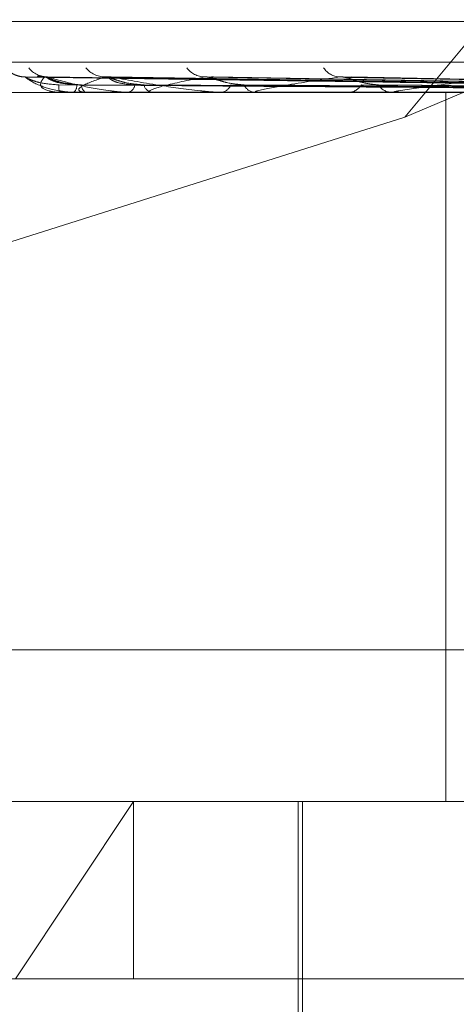
# Model space of a CAD drawing. Units: inches. Extents: x 0 to 23.4, y 0 to 16.5.
# Drawn here: x 4 to 4, y 13.4 to 13.4 of the extents above; entities that cross this region are included whole.
import ezdxf

# ---------------------------------------------------------------- set-up
doc = ezdxf.new("R2010")
doc.units = ezdxf.units.IN
doc.header["$MEASUREMENT"] = 0
doc.linetypes.add('HIDDEN', pattern=[0.07500000000000001, 0.05, -0.025])

msp = doc.modelspace()

# ---------------------------------------------------------------- linework, layer by layer
at = {"color": 7, "linetype": 'HIDDEN', "lineweight": 0}
for p, q in [((4.0517607647, 13.4650569334), (4.0266544973, 13.4348362595)), ((4.0266544973, 13.4348362595), (4.0515201075, 13.4453718941)), ((4.0151765394, 13.4374978783), (4.081491885, 13.4374978783)), ((4.0013296701, 13.4363717642), (4.0972808368, 13.4363717642)), ((4.0161132251, 13.4359568337), (4.0160811046, 13.4359577448)), ((4.0335405765, 13.4357060399), (4.0161294524, 13.4359473728)), ((4.0337742721, 13.4357059382), (4.0167049388, 13.4359471877)), ((4.0338407635, 13.4357061402), (4.0167171394, 13.4359475557)), ((4.0345334252, 13.4357058272), (4.0184228233, 13.4359469859)), ((4.0346640044, 13.4357062468), (4.0184467785, 13.4359477504)), ((4.0357906718, 13.4357056957), (4.0212210958, 13.4359467471)), ((4.0359806186, 13.4357063693), (4.0212559274, 13.4359479745)), ((4.0213472833, 13.4359568337), (4.0212911153, 13.4359607202)), ((4.0375007374, 13.4357055239), (4.0249987954, 13.4359464357)), ((4.0377431849, 13.4357065233), (4.0250432176, 13.4359482572)), ((4.0898907273, 13.4355293744), (4.00622931, 13.4355293744)), ((4.0170658629, 13.4355293744), (4.0170635823, 13.4355293744)), ((4.0170678498, 13.4355321834), (4.0177825276, 13.4355321834)), ((4.0174537893, 13.4355293744), (4.0174666477, 13.4355293744)), ((4.0178068895, 13.4355293744), (4.0177895524, 13.4355293744)), ((4.0178210106, 13.4355321834), (4.0196112947, 13.4355321834)), ((4.0189566482, 13.4355293744), (4.0189841807, 13.4355293744)), ((4.0196500864, 13.4355293744), (4.0196183195, 13.4355293744)), ((4.0196758315, 13.4355321834), (4.0224767624, 13.4355321834)), ((4.0215201221, 13.4355293744), (4.0215613337, 13.4355293744)), ((4.0225288359, 13.4355293744), (4.0224837872, 13.4355293744)), ((4.0225652743, 13.4355321834), (4.0308698119, 13.4355321834)), ((4.0250515606, 13.4355293744), (4.0251049618, 13.4355293744)), ((4.0263390923, 13.4355293744), (4.02628239, 13.4355293744)), ((4.0263849071, 13.4355321834), (4.036094047, 13.4355321834)), ((4.0277986322, 13.415844335), (4.0277986322, 13.4355293744)), ((4.0266544973, 13.4348362595), (4.0136263267, 13.4307223198)), ((4.0974648892, 13.4200562838), (4.0015137225, 13.4200562838)), ((4.0156351455, 13.415844335), (4.0921011479, 13.415844335)), ((4.0191257144, 13.415844335), (4.0158474873, 13.4109230752)), ((4.0191257144, 13.4109230752), (4.0191257144, 13.415844335)), ((4.0236956361, 13.415844335), (4.0236956361, 13.4060018153)), ((4.0238186676, 13.415844335), (4.0238186676, 13.4015726815)), ((4.0970224078, 13.4109230752), (4.0119647197, 13.4109230752))]:
    msp.add_line(p, q, dxfattribs=at)
at = {"color": 7, "linetype": 'HIDDEN', "lineweight": 0, "flags": 128}
msp.add_lwpolyline([(4.0185043597, 13.4359568337), (4.0184348584, 13.4359614574), (4.0184056143, 13.4359659085)], dxfattribs=at)
at = {"color": 7, "linetype": 'HIDDEN', "lineweight": 0}
for centre, radius, start, end in [((4.0167434558, 13.4366398023), 0.0006829872887205, 219.1263648764, 269.5757070708), ((4.0183441741, 13.4366709403), 0.0007141851693522, 220.320803609, 269.1498993192), ((4.021117251, 13.4366108937), 0.0006543185824298, 217.9155992704, 268.3889232767), ((4.0248772691, 13.4365261985), 0.0005701517689691, 213.8254789427, 266.9891584142), ((4.0166563781, 13.4366926256), 0.0007358084864767, 254.2860049924, 269.615154916), ((4.0183377252, 13.4357083176), 0.0012866471100055, 178.6937291694, 187.9944481726), ((4.0172897354, 13.435723413), 0.0002625812452932, 312.356607437, 3.1078533919), ((4.0179252383, 13.4357332597), 0.0002449079516751, 178.9730818047, 236.3561738069), ((4.0189083742, 13.4357763831), 0.0002583794687066, 287.0611519492, 351.3781772667), ((4.0196831501, 13.4357946659), 0.0002730981881096, 192.0507657686, 256.2674810854), ((4.0215190565, 13.4358596394), 0.0003329599959611, 277.2947630683, 338.5073597317), ((4.0225207386, 13.435883739), 0.000356285978536, 204.2070908822, 264.0469876999), ((4.025080397, 13.4359612542), 0.0004325778298795, 273.2554058556, 328.8745759923), ((4.0263037445, 13.435987718), 0.0004588407515653, 213.0247783824, 267.3324865267), ((4.0170642944, 13.4355325911), 3.5786982531e-06, 295.9938904727, 353.4592644727), ((4.0178066792, 13.4355673299), 3.79560747286e-05, 270.3173977214, 292.1838248031), ((4.0196499847, 13.4356496892), 0.000120314844602, 270.0484616723, 282.4053296345), ((4.0225287778, 13.4357678699), 0.0002384954795689, 270.0139693212, 278.8024512606), ((4.0263390588, 13.4359049408), 0.0003755664546364, 270.0051200332, 277.0120297312)]:
    msp.add_arc(centre, radius, start, end, dxfattribs=at)
for points, knots in [([(4.016108314959565, 13.43596460790859), (4.016090689459348, 13.43596332127601), (4.016018814162337, 13.43595807449731), (4.015903070320277, 13.43598772428896), (4.015777932569669, 13.43603842869685), (4.015689811019707, 13.43609397190888), (4.015634890750672, 13.43613872689967), (4.015609865498339, 13.43616206575315), (4.015600190987611, 13.43617152678446), (4.015595066908123, 13.43617670984195), (4.01559475828072, 13.43617703260839), (4.015594618027273, 13.43617717928723)], [0, 0, 0, 0, 0.0830496862311601, 0.338669586164521, 0.5510049790245984, 0.7180776224124265, 0.8310794674913984, 0.8816360657691543, 0.9172404219360656, 0.962390520306215, 1, 1, 1, 1]), ([(4.016129433930177, 13.43594612403536), (4.016119013883126, 13.43595214672676), (4.016100944270951, 13.43596259079648), (4.016109572424333, 13.43595854603292), (4.016113225055088, 13.43595683372819)], [0, 0, 0, 0, 0.5766613555740534, 1, 1, 1, 1]), ([(4.033542605649699, 13.43570719342369), (4.033050527148651, 13.43571403556117), (4.030590131223532, 13.43574824629613), (4.024780239143678, 13.43583047319338), (4.019462612108108, 13.43590800141582), (4.016113225055136, 13.43595683372819)], [0, 0, 0, 0, 0.0846963374238301, 0.4234822757476659, 1, 1, 1, 1]), ([(4.016113225055136, 13.43595683372819), (4.016219156025344, 13.43588004270067), (4.016396885136975, 13.43575120407042), (4.016830120470012, 13.43561156778192), (4.017200203869262, 13.43554854903883), (4.017331469262559, 13.43553627071441), (4.017394908685567, 13.43553272814949), (4.017428632797923, 13.43553235063436), (4.017443570259174, 13.43553218342114)], [0, 0, 0, 0, 0.527318879871902, 0.8847263069739917, 0.9590362595962667, 0.9800473728083814, 0.9911623590752484, 1, 1, 1, 1]), ([(4.017051412426034, 13.43573764897168), (4.016869077405373, 13.43574977621097), (4.016620821971601, 13.43576628786649), (4.016335683609266, 13.43585235177812), (4.016206160873644, 13.4359054026827), (4.016139001820747, 13.43594038088697), (4.016130326939996, 13.43594558800416), (4.016129433930177, 13.43594612403536)], [0, 0, 0, 0, 0.5018888852622789, 0.6833390670852832, 0.8663492124260121, 0.9862417168511136, 0.9999999999999999, 0.9999999999999999, 0.9999999999999999, 0.9999999999999999]), ([(4.016651435832247, 13.43595683372819), (4.016590431184276, 13.43588004270067), (4.016488078662929, 13.43575120407041), (4.01662073697341, 13.43561156778192), (4.016857328269145, 13.43554854903882), (4.016963316692798, 13.43553627071441), (4.017019779545201, 13.43553272814949), (4.01705309387357, 13.43553235063436), (4.017067849828712, 13.43553218342114)], [0, 0, 0, 0, 0.5273188798720645, 0.8847263069735092, 0.9590362595948728, 0.9800473728095956, 0.9911623590747463, 1, 1, 1, 1]), ([(4.016723409899705, 13.43596495414775), (4.016698382884242, 13.43596390454601), (4.016627906249065, 13.43596094884405), (4.016572617918714, 13.43597822497379), (4.016536963072499, 13.435989366163)], [0, 0, 0, 0, 0.3551108165272395, 1, 1, 1, 1]), ([(4.016704895898942, 13.43594600571546), (4.016687474132878, 13.43595208828256), (4.016657375898145, 13.43596259666223), (4.016653196196483, 13.43595854159866), (4.016651435832209, 13.43595683372819)], [0, 0, 0, 0, 0.5788301612166981, 1, 1, 1, 1]), ([(4.03374955311633, 13.43570719342369), (4.033266375991412, 13.43571403556117), (4.030850487008792, 13.43574824629612), (4.025148853342717, 13.43583047319338), (4.019935281906856, 13.43590800141582), (4.016651435832247, 13.43595683372819)], [0, 0, 0, 0, 0.0846963374234271, 0.4234822757481735, 0.9999999999999999, 0.9999999999999999, 0.9999999999999999, 0.9999999999999999]), ([(4.017680369721416, 13.43573764897168), (4.017500114462969, 13.43574977356807), (4.017254690697349, 13.4357662816252), (4.016954215268107, 13.43585235960912), (4.016807365799618, 13.43590537653001), (4.016723915370739, 13.43594031470493), (4.016706569816652, 13.43594550484543), (4.016704895898942, 13.43594600571546)], [0, 0, 0, 0, 0.5023673064768038, 0.6839904541070895, 0.8671750522721046, 0.9871818431900075, 0.9999999999999999, 0.9999999999999999, 0.9999999999999999, 0.9999999999999999]), ([(4.017551930450486, 13.43573764897168), (4.017374105030296, 13.4357497788016), (4.01713198957346, 13.43576629398433), (4.01687249764872, 13.43585234410201), (4.016764973933776, 13.43590542831808), (4.016716658341793, 13.43594044701091), (4.016717100635955, 13.43594567106329), (4.016717148961966, 13.43594624185449)], [0, 0, 0, 0, 0.5014133935378826, 0.6826916686606034, 0.8655284293853456, 0.9853073471310047, 0.9999999999999999, 0.9999999999999999, 0.9999999999999999, 0.9999999999999999]), ([(4.033869098812394, 13.43570719342369), (4.033385903934345, 13.43571403556117), (4.030969926185955, 13.43574824629612), (4.025261760329617, 13.43583047319338), (4.020032270590345, 13.43590800141582), (4.016738398133856, 13.43595683372819)], [0, 0, 0, 0, 0.084696337423665, 0.4234822757480078, 1, 1, 1, 1]), ([(4.016738398133856, 13.43595683372819), (4.017007436100984, 13.43588004270067), (4.017458823252438, 13.4357512040704), (4.01817697735428, 13.43561156778192), (4.018667177078795, 13.43554854903882), (4.018818975168356, 13.4355362707144), (4.018887098295968, 13.43553272814949), (4.018920013315018, 13.43553235063436), (4.018934592403607, 13.43553218342113)], [0, 0, 0, 0, 0.5273188798750997, 0.8847263069770879, 0.9590362595958803, 0.9800473728110921, 0.9911623590756261, 1, 1, 1, 1]), ([(4.018333578125408, 13.43595683372819), (4.018107842726181, 13.43588004270067), (4.01772910785866, 13.43575120407041), (4.017556394529565, 13.43561156778192), (4.017650942695957, 13.43554854903882), (4.017727823452196, 13.4355362707144), (4.017775269019391, 13.43553272814949), (4.017806969497143, 13.43553235063436), (4.017821010627511, 13.43553218342113)], [0, 0, 0, 0, 0.5273188798743069, 0.8847263069742011, 0.9590362595953255, 0.9800473728105313, 0.9911623590744841, 1, 1, 1, 1]), ([(4.018422760651414, 13.4359458777051), (4.018398833387209, 13.43595202510263), (4.018357661238836, 13.43596260305927), (4.018340687533085, 13.43595853685212), (4.018333578125363, 13.43595683372819)], [0, 0, 0, 0, 0.5811517044778283, 1, 1, 1, 1]), ([(4.034482461591654, 13.43570719342369), (4.034025649123064, 13.43571403556117), (4.031741583605317, 13.43574824629612), (4.02635428024918, 13.43583047319338), (4.021433196468547, 13.43590800141582), (4.018333578125408, 13.43595683372819)], [0, 0, 0, 0, 0.084696337423515, 0.4234822757478703, 1, 1, 1, 1]), ([(4.019416070181226, 13.43573764897168), (4.019244408815925, 13.435749770661), (4.0190106859329, 13.43576627476005), (4.018705737468348, 13.43585236822289), (4.018546858968556, 13.43590534776318), (4.018450266402326, 13.4359402433604), (4.018425018660381, 13.43594541516907), (4.018422760651414, 13.4359458777051)], [0, 0, 0, 0, 0.5028859388763494, 0.6846965900573942, 0.8680703037661821, 0.9882009869306372, 1, 1, 1, 1]), ([(4.019163833769253, 13.43573764897168), (4.018996944305553, 13.43574978153532), (4.018769718531519, 13.43576630044012), (4.018545255581619, 13.43585233600187), (4.018463607842367, 13.43590545536956), (4.018436012817161, 13.43594051816327), (4.018445696011441, 13.43594576041002), (4.018446818697424, 13.435946368205)], [0, 0, 0, 0, 0.5009044711557092, 0.6819987532555203, 0.8646499391157746, 0.9843072841784747, 0.9999999999999999, 0.9999999999999999, 0.9999999999999999, 0.9999999999999999]), ([(4.034717232290849, 13.43570719342369), (4.034260384957647, 13.43571403556117), (4.031976145116586, 13.43574824629612), (4.026576013470295, 13.43583047319338), (4.021623668411793, 13.43590800141582), (4.018504359684457, 13.43595683372819)], [0, 0, 0, 0, 0.0846963374233546, 0.4234822757479763, 0.9999999999999999, 0.9999999999999999, 0.9999999999999999, 0.9999999999999999]), ([(4.018504359684457, 13.43595683372819), (4.018926780915412, 13.43588004270066), (4.019635511798973, 13.43575120407041), (4.020612628709221, 13.43561156778192), (4.021205227663755, 13.43554854903883), (4.021372072071157, 13.43553627071441), (4.021442416756014, 13.43553272814949), (4.021473333047219, 13.43553235063436), (4.021487026836904, 13.43553218342114)], [0, 0, 0, 0, 0.5273188798738631, 0.8847263069771987, 0.9590362595967752, 0.9800473728115416, 0.9911623590757641, 1, 1, 1, 1]), ([(4.021098854929364, 13.43595683372819), (4.020716547444362, 13.43588004270067), (4.020075118695564, 13.43575120407041), (4.019603276036592, 13.43561156778192), (4.019552363856594, 13.43554854903883), (4.019597358274551, 13.43553627071441), (4.019634071750126, 13.43553272814949), (4.019663012639398, 13.43553235063436), (4.019675831461954, 13.43553218342114)], [0, 0, 0, 0, 0.5273188798743821, 0.884726306976266, 0.9590362595951312, 0.980047372811093, 0.9911623590747497, 1, 1, 1, 1]), ([(4.021221019584752, 13.43594572755183), (4.021191291879425, 13.43595195106025), (4.02114037453503, 13.43596261062911), (4.021111056042406, 13.4359585313508), (4.021098854929325, 13.43595683372819)], [0, 0, 0, 0, 0.5838424152119064, 1, 1, 1, 1]), ([(4.035714841853804, 13.43570719342369), (4.035300904434372, 13.43571403556117), (4.033231214460389, 13.43574824629612), (4.028352952593925, 13.4358304731934), (4.023902217258126, 13.43590800141583), (4.021098854929364, 13.43595683372819)], [0, 0, 0, 0, 0.084696337423358, 0.4234822757473586, 1, 1, 1, 1]), ([(4.022195781068533, 13.43573764897168), (4.022038916946118, 13.43574976718614), (4.021825341020813, 13.43576626655405), (4.021526946154149, 13.43585237851903), (4.021361768828514, 13.43590531337785), (4.02125568496757, 13.43594016002566), (4.021223617047092, 13.43594531037947), (4.021221019584752, 13.43594572755183)], [0, 0, 0, 0, 0.5034956493916806, 0.6855267319957247, 0.8691227722285473, 0.9893991046113427, 1, 1, 1, 1]), ([(4.036056352331372, 13.43570719342369), (4.035642364195938, 13.43571403556117), (4.0335724206416, 13.43574824629612), (4.028675498032946, 13.4358304731934), (4.024179288308854, 13.43590800141583), (4.021347283255364, 13.43595683372819)], [0, 0, 0, 0, 0.0846963374236216, 0.4234822757476566, 1, 1, 1, 1]), ([(4.024847321935554, 13.43595683372819), (4.024322259953358, 13.43588004270066), (4.023441320229463, 13.43575120407041), (4.022687401863846, 13.43561156778191), (4.022492869436125, 13.43554854903882), (4.022504351300382, 13.4355362707144), (4.022529005763656, 13.43553272814949), (4.022554141065309, 13.43553235063436), (4.02256527427441, 13.43553218342113)], [0, 0, 0, 0, 0.5273188798749814, 0.884726306974819, 0.9590362595939761, 0.9800473728103256, 0.99116235907331, 1, 1, 1, 1]), ([(4.024998714053992, 13.43594553377925), (4.024964041838689, 13.43595185561228), (4.024905001595471, 13.43596262050159), (4.024864173256676, 13.43595852435495), (4.024847321935522, 13.43595683372819)], [0, 0, 0, 0, 0.5872641000897997, 1, 1, 1, 1]), ([(4.037402152469167, 13.43570719342369), (4.03704605087573, 13.43571403556117), (4.035265540433663, 13.43574824629613), (4.031072633150986, 13.4358304731934), (4.027253107431304, 13.43590800141583), (4.024847321935554, 13.43595683372819)], [0, 0, 0, 0, 0.0846963374232167, 0.4234822757477977, 1, 1, 1, 1]), ([(4.025919036389399, 13.43573764897168), (4.0257826376607, 13.43574976259485), (4.025596926076408, 13.43576625571156), (4.025315876642654, 13.43585239212319), (4.02515035336357, 13.43590526794493), (4.025038831515269, 13.43594005306034), (4.025001334328662, 13.43594517580573), (4.024998714053992, 13.43594553377925)], [0, 0, 0, 0, 0.5042846683974646, 0.686601008644097, 0.8704847589432868, 0.990949574190494, 0.9999999999999999, 0.9999999999999999, 0.9999999999999999, 0.9999999999999999]), ([(4.037838059646649, 13.43570719342369), (4.037481893318831, 13.43571403556117), (4.035701059204423, 13.43574824629612), (4.031484333175327, 13.43583047319339), (4.027606763519818, 13.43590800141583), (4.025164418181514, 13.43595683372819)], [0, 0, 0, 0, 0.0846963374237885, 0.4234822757474381, 0.9999999999999999, 0.9999999999999999, 0.9999999999999999, 0.9999999999999999]), ([(4.029443499779849, 13.43595683372819), (4.028794660408539, 13.43588004270067), (4.027706049166447, 13.43575120407042), (4.026697303668163, 13.43561156778191), (4.026366181901584, 13.43554854903882), (4.026343736227624, 13.4355362707144), (4.026355440602036, 13.43553272814949), (4.026375861860799, 13.43553235063436), (4.026384907073263, 13.43553218342113)], [0, 0, 0, 0, 0.5273188798734435, 0.884726306973225, 0.9590362595966719, 0.9800473728086084, 0.9911623590763665, 1, 1, 1, 1]), ([(4.033538267155399, 13.43561970919927), (4.033046191770832, 13.43562313112272), (4.030585814302894, 13.43564024074375), (4.025090125500459, 13.43567913966449), (4.020086663300198, 13.4357155570741), (4.017051412426037, 13.43573764897166)], [0, 0, 0, 0, 0.0895371415802745, 0.4476858070865295, 1, 1, 1, 1]), ([(4.033785872558347, 13.43561970919928), (4.033301521465868, 13.43562313112272), (4.030879765466928, 13.43564024074374), (4.025469210207524, 13.43567913966449), (4.020541330629468, 13.4357155570741), (4.017551930450476, 13.43573764897166)], [0, 0, 0, 0, 0.089537141580201, 0.4476858070871131, 0.9999999999999999, 0.9999999999999999, 0.9999999999999999, 0.9999999999999999]), ([(4.033824259186285, 13.43561970919928), (4.033342244396115, 13.43562313112272), (4.030932169911311, 13.43564024074374), (4.025549976078052, 13.43567913966449), (4.020651769415892, 13.4357155570741), (4.017680369721428, 13.43573764897165)], [0, 0, 0, 0, 0.0895371415803466, 0.4476858070875073, 1, 1, 1, 1]), ([(4.034558126290711, 13.43561970919928), (4.034099005200767, 13.43562313112272), (4.031803399242452, 13.43564024074375), (4.026673529090229, 13.43567913966448), (4.021999338541792, 13.43571555707409), (4.019163833769238, 13.43573764897165)], [0, 0, 0, 0, 0.0895371415803023, 0.4476858070869054, 1, 1, 1, 1]), ([(4.034633512153832, 13.43561970919927), (4.034178979228458, 13.43562313112272), (4.031906314098073, 13.43564024074375), (4.026832141742283, 13.4356791396645), (4.022216224569157, 13.4357155570741), (4.019416070181254, 13.43573764897165)], [0, 0, 0, 0, 0.0895371415798701, 0.4476858070869101, 0.9999999999999999, 0.9999999999999999, 0.9999999999999999, 0.9999999999999999]), ([(4.035827117090526, 13.43561970919927), (4.035409819835542, 13.43562313112272), (4.033323333098346, 13.43564024074375), (4.028659554926305, 13.4356791396645), (4.024407990832411, 13.4357155570741), (4.021828863996622, 13.43573764897165)], [0, 0, 0, 0, 0.0895371415796292, 0.4476858070860589, 1, 1, 1, 1]), ([(4.035936777547334, 13.43561970919927), (4.035526154490951, 13.43562313112272), (4.033473038754161, 13.43564024074375), (4.028890281685403, 13.43567913966451), (4.024723485274595, 13.4357155570741), (4.022195781068557, 13.43573764897165)], [0, 0, 0, 0, 0.0895371415800158, 0.4476858070867618, 1, 1, 1, 1]), ([(4.037546980323976, 13.43561970919927), (4.037186589113995, 13.43562313112272), (4.035384632664865, 13.43564024074375), (4.031355507567552, 13.4356791396645), (4.027680232531871, 13.4357155570741), (4.025450699996529, 13.43573764897165)], [0, 0, 0, 0, 0.089537141580455, 0.4476858070868206, 1, 1, 1, 1]), ([(4.037686951959833, 13.43561970919928), (4.037335079759566, 13.43562313112272), (4.035575718368428, 13.43564024074375), (4.031650009367437, 13.4356791396645), (4.02808293259772, 13.4357155570741), (4.025919036389427, 13.43573764897165)], [0, 0, 0, 0, 0.0895371415795734, 0.4476858070861811, 1, 1, 1, 1])]:
    msp.add_open_spline(points, degree=3, knots=knots, dxfattribs=at)

doc.saveas('drawing.dxf')
